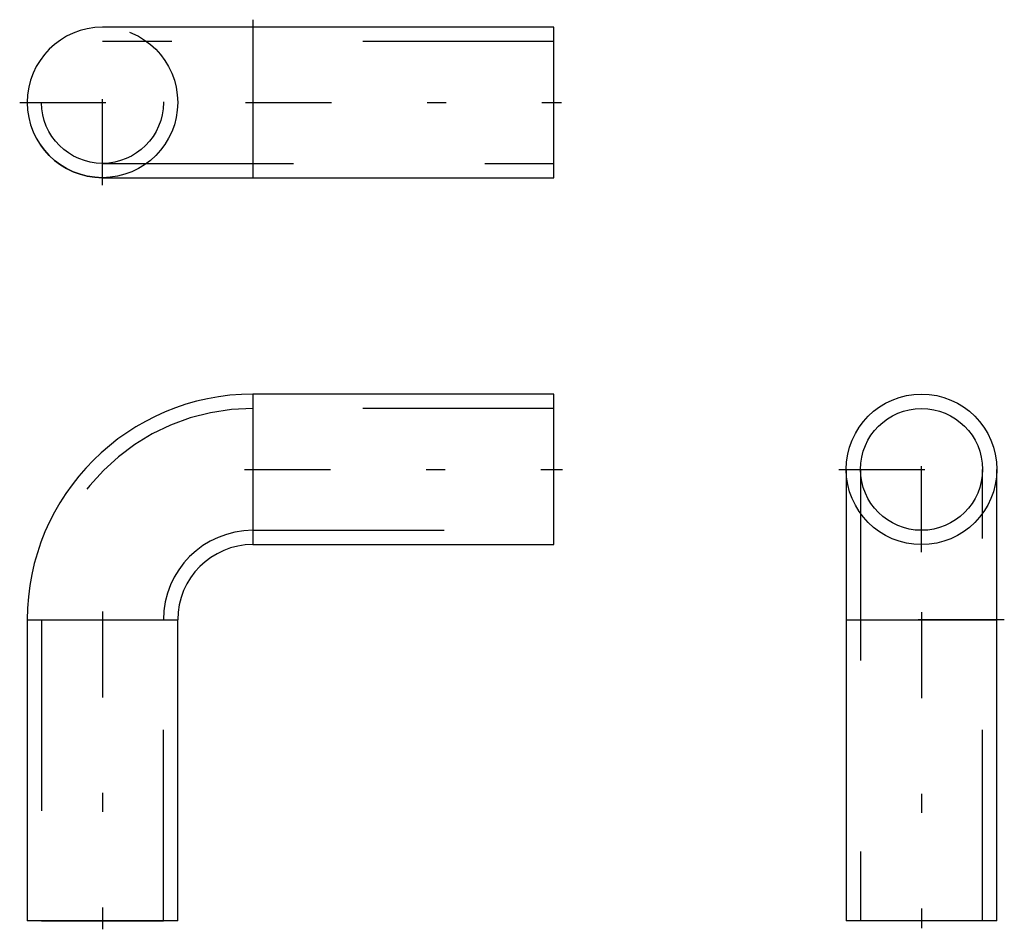
# Model space of a CAD drawing. Extents: x 129.52 to 134.67, y -1.71 to 3.05.
import ezdxf

# ---------------------------------------------------------------- set-up
doc = ezdxf.new("R2010")
doc.units = 0
doc.header["$MEASUREMENT"] = 0
for name, pattern in [('CNS_CENTER', [1.5, 0.45, -0.5, 0.05, -0.5]), ('CNS_DASHED', [2, 1, -1]), ('CNS_SOLID', [0])]:
    doc.linetypes.add(name, pattern=pattern)
doc.layers.get('0').update_dxf_attribs({"linetype": 'CONTINUOUS'})
for name, color, linetype in [('CENTER', 7, 'CNS_CENTER'), ('HIDDEN', 7, 'CNS_DASHED'), ('VIS', 7, 'CNS_SOLID')]:
    doc.layers.add(name, color=color, linetype=linetype)

# ---------------------------------------------------------------- blocks, each defined once
blk = doc.blocks.new('B.068.0020.11 top')
at = {"layer": 'CENTER'}
for p, q in [((0, -0.43307), (0, 0.43307)), ((0.7874, 0.43307), (0.7874, -0.43307)), ((-0.43307, 0), (0.43307, 0)), ((0.74803, 0), (2.40157, 0))]:
    blk.add_line(p, q, dxfattribs=at)
at = {"layer": 'HIDDEN'}
for p, q in [((2.3622, 0.318897), (0, 0.318897)), ((0, -0.318897), (2.3622, -0.318897))]:
    blk.add_line(p, q, dxfattribs=at)
for radius in [0.3937, 0.318897]:
    blk.add_circle((0, 0), radius, dxfattribs=at)
at = {"layer": 'VIS'}
for p, q in [((2.3622, 0.3937), (0, 0.3937)), ((0.7874, 0.3937), (0.7874, -0.3937)), ((2.3622, -0.3937), (2.3622, 0.3937)), ((0, -0.3937), (2.3622, -0.3937))]:
    blk.add_line(p, q, dxfattribs=at)
blk.add_arc((0, 0), 0.3937, 90, 270, dxfattribs=at)
blk = doc.blocks.new('B.068.0020.11 side')
at = {"layer": 'CENTER'}
for p, q in [((0.7429, 2.3622), (2.4067, 2.3622)), ((0, 1.6193), (0, -0.0445))]:
    blk.add_line(p, q, dxfattribs=at)
at = {"layer": 'HIDDEN'}
for p, q in [((2.3622, 2.6811), (0.7874, 2.6811)), ((0.7874, 2.0433), (2.3622, 2.0433)), ((-0.3189, 1.5748), (-0.3189, 0)), ((0.3189, 0), (0.3189, 1.5748)), ((-0.3189, 0), (0.3189, 0))]:
    blk.add_line(p, q, dxfattribs=at)
for radius in [1.1063, 0.4685]:
    blk.add_arc((0.7874, 1.5748), radius, 90, 180, dxfattribs=at)
at = {"layer": 'VIS'}
for p, q in [((2.3622, 2.7559), (0.7874, 2.7559)), ((0.7874, 2.7559), (0.7874, 1.9685)), ((2.3622, 1.9685), (2.3622, 2.7559)), ((0.7874, 1.9685), (2.3622, 1.9685)), ((-0.3937, 1.5748), (-0.3937, 0)), ((-0.3937, 1.5748), (0.3937, 1.5748)), ((0.3937, 0), (0.3937, 1.5748)), ((0.3937, 0), (-0.3937, 0))]:
    blk.add_line(p, q, dxfattribs=at)
for radius in [1.1811, 0.3937]:
    blk.add_arc((0.7874, 1.5748), radius, 90, 180, dxfattribs=at)
blk = doc.blocks.new('B.068.0020.11 end')
at = {"layer": 'CENTER'}
for p, q in [((0, 1.92913), (0, 2.79527)), ((-0.43307, 2.3622), (0.43307, 2.3622)), ((0, 1.61417), (0, -0.03937)), ((0.43307, 1.5748), (-0.43307, 1.5748))]:
    blk.add_line(p, q, dxfattribs=at)
at = {"layer": 'HIDDEN'}
for p, q in [((-0.318897, 2.3622), (-0.318897, 0)), ((0.318897, 0), (0.318897, 2.3622))]:
    blk.add_line(p, q, dxfattribs=at)
at = {"layer": 'VIS'}
for p, q in [((-0.3937, 2.3622), (-0.3937, 0)), ((0.3937, 0), (0.3937, 2.3622)), ((-0.3937, 1.5748), (0.3937, 1.5748)), ((0.3937, 0), (-0.3937, 0))]:
    blk.add_line(p, q, dxfattribs=at)
for radius in [0.3937, 0.318897]:
    blk.add_circle((0, 2.3622), radius, dxfattribs=at)

msp = doc.modelspace()

# ---------------------------------------------------------------- block references
for name, p in [('B.068.0020.11 top', (129.9565, 2.6185)), ('B.068.0020.11 side', (129.9565, -1.6638)), ('B.068.0020.11 end', (134.2416, -1.6638))]:
    msp.add_blockref(name, p)

doc.saveas('drawing.dxf')
